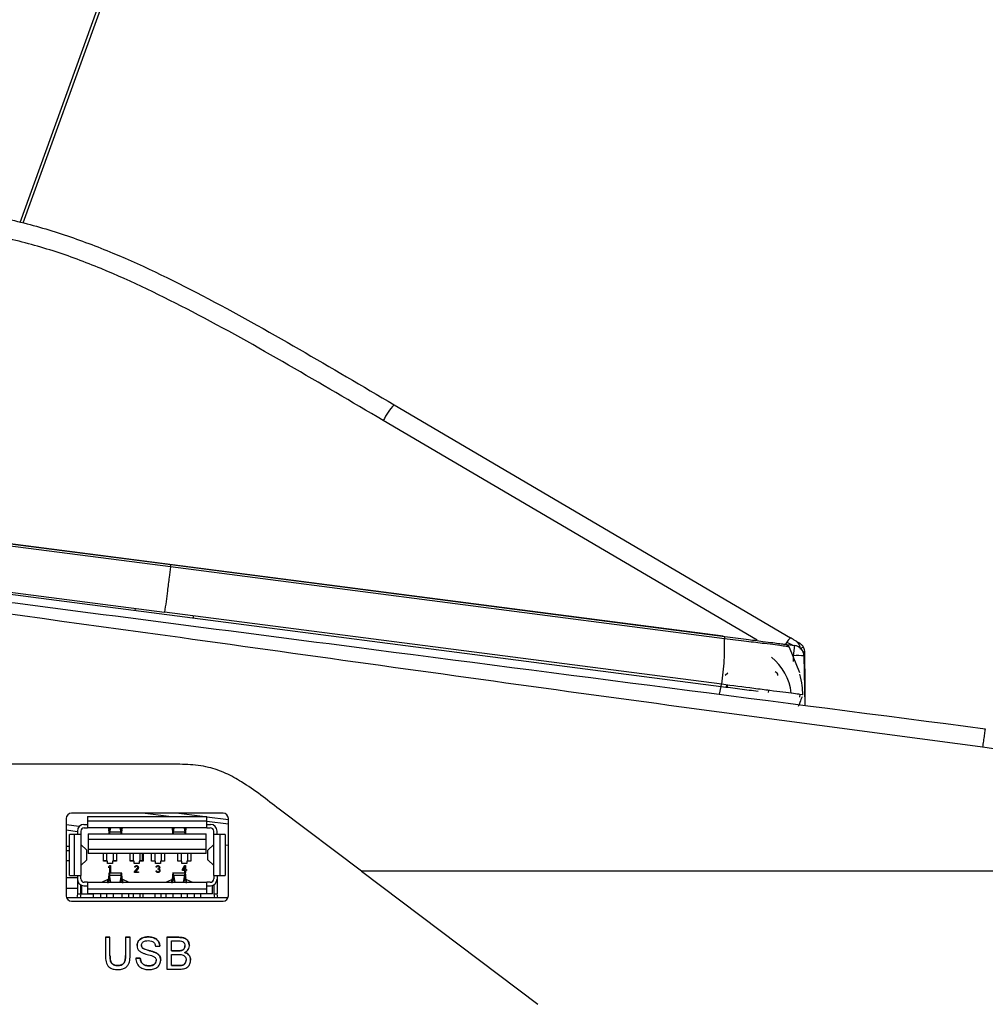
# Model space of a CAD drawing. Units: millimetres. Extents: x 0 to 414, y 0 to 297.
# Drawn here: x 148 to 158, y 213 to 222 of the extents above; entities that cross this region are included whole.
import ezdxf

# ---------------------------------------------------------------- set-up
doc = ezdxf.new("R2010")
doc.units = ezdxf.units.MM

msp = doc.modelspace()

# ---------------------------------------------------------------- linework, layer by layer
at = {"color": 8, "linetype": 'Continuous', "lineweight": 30}
for p, q in [((148.4348, 220.091), (156.1299, 241.3719)), ((155.3619, 216.1627), (151.848, 218.2293)), ((155.6428, 216.1455), (155.6293, 216.125)), ((155.6428, 216.1455), (155.7029, 216.1154)), ((155.7042, 215.9631), (155.7033, 216.0181)), ((155.0075, 215.6556), (155.0253, 215.7293)), ((150.0998, 214.5128), (150.0998, 214.5064)), ((148.9731, 214.3636), (148.8674, 214.377)), ((149.2686, 214.3938), (149.2784, 214.3938)), ((149.3814, 214.3938), (149.3913, 214.3938)), ((149.8686, 214.3938), (149.8784, 214.3938)), ((149.9814, 214.3938), (149.9913, 214.3938)), ((148.8674, 214.1874), (148.8984, 214.1874)), ((149.2596, 213.8879), (149.2596, 213.9129)), ((149.2784, 213.9209), (149.2686, 213.9209)), ((149.3913, 213.9209), (149.3814, 213.9209)), ((149.4003, 213.8879), (149.4003, 213.9129)), ((149.8596, 213.8879), (149.8596, 213.9129)), ((149.8784, 213.9209), (149.8686, 213.9209)), ((149.9913, 213.9209), (149.9814, 213.9209)), ((150.0003, 213.8879), (150.0003, 213.9129))]:
    msp.add_line(p, q, dxfattribs=at)
at = {"color": 7, "linetype": 'Continuous', "lineweight": 30}
for p, q in [((148.465, 220.0863), (156.1619, 241.3719)), ((151.9494, 218.3773), (155.676, 216.1856)), ((149.8484, 216.8528), (144.6405, 217.528)), ((144.6433, 217.5492), (149.8512, 216.8741)), ((144.6607, 217.55), (155.0424, 216.2041)), ((144.5566, 217.1067), (149.7933, 216.4278)), ((149.8484, 216.8528), (149.8512, 216.8741)), ((149.8512, 216.8741), (155.0591, 216.1989)), ((146.8215, 216.7929), (155.0253, 215.7293)), ((155.0564, 216.1777), (149.8484, 216.8528)), ((149.518, 216.4433), (149.5206, 216.4631)), ((155.0301, 215.7489), (149.7933, 216.4278)), ((150.0635, 216.3726), (150.066, 216.3924)), ((155.6444, 216.123), (155.7157, 216.1138)), ((155.6649, 216.0988), (155.7611, 215.8591)), ((155.7033, 216.0181), (155.7157, 216.1138)), ((155.7981, 216.0984), (155.7955, 216.0975)), ((155.8012, 216.0927), (155.7974, 216.0981)), ((155.8028, 216.0163), (155.811, 215.5514)), ((155.0619, 215.8364), (155.088, 215.8565)), ((155.8113, 215.8953), (155.8113, 215.5514)), ((155.0253, 215.7293), (155.0279, 215.7492)), ((155.0741, 215.7432), (155.0716, 215.7233)), ((155.0822, 215.7421), (155.08, 215.7222)), ((155.4697, 215.6717), (155.4727, 215.6915)), ((155.765, 215.6297), (155.7685, 215.6569)), ((149.8113, 214.997), (144.0832, 214.997)), ((151.6452, 213.9909), (150.8701, 214.5755)), ((148.8674, 214.4879), (148.8674, 213.7609)), ((150.3424, 214.5379), (148.9174, 214.5379)), ((149.0689, 214.5064), (150.1909, 214.5064)), ((149.0689, 214.5064), (149.0689, 214.4619)), ((150.1909, 214.4619), (149.0689, 214.4619)), ((149.0689, 214.4619), (149.0689, 214.3999)), ((149.833, 214.5064), (149.585, 214.5379)), ((150.1504, 214.5064), (149.9024, 214.5379)), ((150.1909, 214.4619), (150.1909, 214.5064)), ((150.3924, 214.4756), (150.1909, 214.5012)), ((150.1909, 214.3999), (150.1909, 214.4619)), ((150.3924, 214.4353), (150.1909, 214.4609)), ((150.3924, 213.7609), (150.3924, 214.4879)), ((148.9897, 214.4119), (148.8674, 214.4274)), ((148.9731, 214.3697), (148.9731, 214.3359)), ((149.0049, 214.3679), (149.0049, 214.3359)), ((149.0351, 214.4317), (149.0689, 214.4317)), ((149.0369, 214.3999), (149.0689, 214.3999)), ((150.1909, 214.3999), (149.0689, 214.3999)), ((149.2677, 214.3999), (149.2686, 214.3938)), ((149.2686, 214.3938), (149.2686, 214.3819)), ((149.2835, 214.3999), (149.2765, 214.3606)), ((149.2765, 214.3831), (149.2795, 214.3999)), ((149.2765, 214.3831), (149.2765, 214.3606)), ((149.3833, 214.3606), (149.3764, 214.3999)), ((149.3833, 214.3831), (149.3804, 214.3999)), ((149.3833, 214.3606), (149.3833, 214.3831)), ((149.3913, 214.3938), (149.3922, 214.3999)), ((149.3913, 214.3819), (149.3913, 214.3938)), ((149.8686, 214.3938), (149.8677, 214.3999)), ((149.8686, 214.3819), (149.8686, 214.3938)), ((149.8765, 214.3606), (149.8835, 214.3999)), ((149.8765, 214.3831), (149.8795, 214.3999)), ((149.8765, 214.3606), (149.8765, 214.3831)), ((149.9764, 214.3999), (149.9833, 214.3606)), ((149.9833, 214.3831), (149.9804, 214.3999)), ((149.9833, 214.3831), (149.9833, 214.3606)), ((149.9921, 214.3999), (149.9913, 214.3938)), ((149.9913, 214.3938), (149.9913, 214.3819)), ((150.1909, 214.4317), (150.2247, 214.4317)), ((150.1909, 214.3999), (150.2229, 214.3999)), ((150.2549, 214.3359), (150.2549, 214.3679)), ((150.2867, 214.3359), (150.2867, 214.3697)), ((148.8984, 213.9519), (148.8984, 214.3359)), ((148.9429, 214.3359), (148.8984, 214.3359)), ((148.9429, 214.3359), (148.9429, 213.9519)), ((149.0049, 214.3359), (148.9429, 214.3359)), ((149.0049, 214.3359), (149.0049, 213.9519)), ((149.0749, 214.3419), (150.1849, 214.3419)), ((149.0749, 214.3419), (149.0749, 214.2919)), ((149.0749, 214.2919), (150.1849, 214.2919)), ((149.0749, 214.2919), (149.0749, 214.1959)), ((149.3833, 214.3606), (149.2765, 214.3606)), ((149.9833, 214.3606), (149.8765, 214.3606)), ((150.1849, 214.2919), (150.1849, 214.3419)), ((150.1849, 214.1959), (150.1849, 214.2919)), ((150.2549, 213.9519), (150.2549, 214.3359)), ((150.3169, 214.3359), (150.2549, 214.3359)), ((150.3169, 213.9519), (150.3169, 214.3359)), ((150.3614, 214.3359), (150.3169, 214.3359)), ((150.3614, 214.3359), (150.3614, 213.9519)), ((149.0616, 214.1899), (149.0051, 214.2435)), ((149.0616, 214.0978), (149.0616, 214.1899)), ((149.0619, 214.0972), (149.0619, 214.1905)), ((150.1849, 214.1959), (149.0749, 214.1959)), ((149.0749, 214.1959), (149.0749, 214.1579)), ((150.1849, 214.1579), (150.1849, 214.1959)), ((150.1979, 214.1905), (150.1979, 214.0972)), ((150.1983, 214.1899), (150.2548, 214.2435)), ((150.1983, 214.0978), (150.1983, 214.1899)), ((150.3924, 214.2337), (150.3614, 214.2376)), ((148.8984, 214.0909), (148.8674, 214.0909)), ((149.0616, 214.0978), (149.005, 214.0442)), ((150.1849, 214.1579), (149.0749, 214.1579)), ((149.2189, 214.0849), (149.2189, 214.1579)), ((149.2499, 214.0909), (149.2189, 214.0909)), ((149.2499, 214.0849), (149.2499, 214.1579)), ((149.3099, 214.1579), (149.3099, 214.0849)), ((149.3409, 214.0909), (149.3099, 214.0909)), ((149.3409, 214.1579), (149.3409, 214.0849)), ((149.4689, 214.0849), (149.4689, 214.1579)), ((149.4999, 214.0909), (149.4689, 214.0909)), ((149.4999, 214.0849), (149.4999, 214.1579)), ((149.5599, 214.1579), (149.5599, 214.0849)), ((149.5832, 214.0909), (149.5599, 214.0909)), ((149.582, 214.1579), (149.5833, 214.0849)), ((149.5909, 214.1579), (149.5909, 214.0849)), ((149.6689, 214.0849), (149.6689, 214.1579)), ((149.6999, 214.1579), (149.6999, 214.0849)), ((149.7599, 214.1579), (149.7599, 214.0849)), ((149.7909, 214.1579), (149.7909, 214.0849)), ((149.9189, 214.0849), (149.9189, 214.1579)), ((149.9499, 214.1579), (149.9499, 214.0849)), ((150.0099, 214.1579), (150.0099, 214.0849)), ((150.0409, 214.1579), (150.0409, 214.0849)), ((150.1983, 214.0978), (150.2548, 214.0442)), ((149.2564, 214.0849), (149.2189, 214.0849)), ((149.2564, 214.0649), (149.2564, 214.0849)), ((149.3034, 214.0649), (149.2564, 214.0649)), ((149.2692, 214.0355), (149.2776, 214.0455)), ((149.2692, 214.0241), (149.2692, 214.0355)), ((149.2776, 214.0341), (149.2692, 214.0241)), ((149.2776, 214.0455), (149.286, 214.0455)), ((149.2776, 213.9785), (149.2776, 214.0341)), ((149.286, 214.0455), (149.286, 213.9785)), ((149.3034, 214.0849), (149.3034, 214.0649)), ((149.3409, 214.0849), (149.3034, 214.0849)), ((149.5064, 214.0849), (149.4689, 214.0849)), ((149.5064, 214.0649), (149.5064, 214.0849)), ((149.5534, 214.0649), (149.5064, 214.0649)), ((149.5113, 213.9856), (149.5386, 214.0212)), ((149.5123, 214.0298), (149.5132, 214.0355)), ((149.5171, 214.0298), (149.5123, 214.0298)), ((149.5132, 214.0355), (149.5171, 214.0412)), ((149.5171, 214.0412), (149.5211, 214.044)), ((149.5191, 214.0341), (149.5171, 214.0298)), ((149.522, 214.0369), (149.5191, 214.0341)), ((149.5435, 214.0169), (149.5191, 213.9856)), ((149.5211, 214.044), (149.5279, 214.0455)), ((149.5269, 214.0383), (149.522, 214.0369)), ((149.5308, 214.0383), (149.5269, 214.0383)), ((149.5279, 214.0455), (149.5318, 214.0455)), ((149.5357, 214.0369), (149.5308, 214.0383)), ((149.5318, 214.0455), (149.5377, 214.044)), ((149.5386, 214.0341), (149.5357, 214.0369)), ((149.5377, 214.044), (149.5416, 214.0412)), ((149.5406, 214.0298), (149.5386, 214.0341)), ((149.5386, 214.0212), (149.5406, 214.0269)), ((149.5406, 214.0269), (149.5406, 214.0298)), ((149.5416, 214.0412), (149.5455, 214.0355)), ((149.5455, 214.0212), (149.5435, 214.0169)), ((149.5455, 214.0355), (149.5465, 214.0298)), ((149.5465, 214.0269), (149.5455, 214.0212)), ((149.5465, 214.0298), (149.5465, 214.0269)), ((149.5534, 214.0849), (149.5534, 214.0649)), ((149.5909, 214.0849), (149.5534, 214.0849)), ((149.7064, 214.0849), (149.6689, 214.0849)), ((149.7064, 214.0649), (149.7064, 214.0849)), ((149.7534, 214.0649), (149.7064, 214.0649)), ((149.7144, 214.0298), (149.7154, 214.0355)), ((149.7193, 214.0298), (149.7144, 214.0298)), ((149.7154, 214.0355), (149.7193, 214.0412)), ((149.7193, 214.0412), (149.7232, 214.044)), ((149.7213, 214.0341), (149.7193, 214.0298)), ((149.7242, 214.0369), (149.7213, 214.0341)), ((149.7232, 214.044), (149.7301, 214.0455)), ((149.7291, 214.0383), (149.7242, 214.0369)), ((149.733, 214.0383), (149.7291, 214.0383)), ((149.7291, 214.0155), (149.733, 214.0155)), ((149.7291, 214.0098), (149.7291, 214.0155)), ((149.733, 214.0098), (149.7291, 214.0098)), ((149.7301, 214.0455), (149.732, 214.0455)), ((149.732, 214.0455), (149.7389, 214.044)), ((149.7379, 214.0369), (149.733, 214.0383)), ((149.733, 214.0155), (149.7389, 214.0184)), ((149.7389, 214.0084), (149.733, 214.0098)), ((149.7408, 214.0341), (149.7379, 214.0369)), ((149.7389, 214.044), (149.7428, 214.0412)), ((149.7389, 214.0184), (149.7408, 214.0212)), ((149.7418, 214.0055), (149.7389, 214.0084)), ((149.7428, 214.0298), (149.7408, 214.0341)), ((149.7408, 214.0212), (149.7428, 214.0269)), ((149.7447, 214.0169), (149.7408, 214.0127)), ((149.7408, 214.0127), (149.7457, 214.0098)), ((149.7437, 213.9998), (149.7418, 214.0055)), ((149.7428, 214.0412), (149.7467, 214.0355)), ((149.7428, 214.0269), (149.7428, 214.0298)), ((149.7437, 213.9941), (149.7437, 213.9998)), ((149.7467, 214.0212), (149.7447, 214.0169)), ((149.7457, 214.0098), (149.7476, 214.0055)), ((149.7467, 214.0355), (149.7476, 214.0298)), ((149.7476, 214.0269), (149.7467, 214.0212)), ((149.7476, 214.0298), (149.7476, 214.0269)), ((149.7476, 214.0055), (149.7486, 213.9998)), ((149.7486, 213.9998), (149.7486, 213.9941)), ((149.7534, 214.0849), (149.7534, 214.0649)), ((149.7909, 214.0849), (149.7534, 214.0849)), ((149.9564, 214.0849), (149.9189, 214.0849)), ((149.9564, 214.0649), (149.9564, 214.0849)), ((150.0034, 214.0649), (149.9564, 214.0649)), ((149.9608, 214.007), (149.9843, 214.0455)), ((149.9608, 213.9984), (149.9608, 214.007)), ((149.9843, 213.9984), (149.9608, 213.9984)), ((149.9843, 214.0341), (149.9677, 214.007)), ((149.9677, 214.007), (149.9843, 214.007)), ((149.9843, 214.0455), (149.9902, 214.0455)), ((149.9843, 214.007), (149.9843, 214.0341)), ((149.9843, 213.9785), (149.9843, 213.9984)), ((149.9902, 214.0455), (149.9902, 214.007)), ((149.9902, 214.007), (149.9999, 214.007)), ((149.9902, 213.9984), (149.9902, 213.9785)), ((149.9999, 213.9984), (149.9902, 213.9984)), ((149.9999, 214.007), (149.9999, 213.9984)), ((150.0034, 214.0849), (150.0034, 214.0649)), ((150.0409, 214.0849), (150.0034, 214.0849)), ((148.9731, 213.9309), (148.8674, 213.9309)), ((148.8984, 213.9519), (148.9429, 213.9519)), ((148.9429, 213.9519), (149.0049, 213.9519)), ((148.9731, 213.9519), (148.9731, 213.9181)), ((148.9731, 213.9181), (148.9731, 213.7789)), ((149.0049, 213.9199), (149.0049, 213.9519)), ((149.2596, 213.9129), (149.2052, 213.8879)), ((149.3916, 213.9729), (149.2683, 213.9729)), ((149.2686, 213.9209), (149.2686, 213.9328)), ((149.2883, 213.8879), (149.2765, 213.9541)), ((149.2765, 213.9541), (149.3833, 213.9541)), ((149.2765, 213.9316), (149.2765, 213.9541)), ((149.2843, 213.8879), (149.2765, 213.9316)), ((149.286, 213.9785), (149.2776, 213.9785)), ((149.3833, 213.9541), (149.3716, 213.8879)), ((149.3833, 213.9316), (149.3756, 213.8879)), ((149.3833, 213.9541), (149.3833, 213.9316)), ((149.3913, 213.9328), (149.3913, 213.9209)), ((149.4547, 213.8879), (149.4003, 213.9129)), ((149.5113, 213.9785), (149.5113, 213.9856)), ((149.5465, 213.9785), (149.5113, 213.9785)), ((149.5191, 213.9856), (149.5465, 213.9856)), ((149.5465, 213.9856), (149.5465, 213.9785)), ((149.7134, 213.9941), (149.7183, 213.9941)), ((149.7144, 213.9899), (149.7134, 213.9941)), ((149.7164, 213.9856), (149.7144, 213.9899)), ((149.7193, 213.9827), (149.7164, 213.9856)), ((149.7183, 213.9941), (149.7193, 213.9913)), ((149.7193, 213.9913), (149.7213, 213.9884)), ((149.7232, 213.9799), (149.7193, 213.9827)), ((149.7213, 213.9884), (149.7232, 213.987)), ((149.7232, 213.987), (149.7281, 213.9856)), ((149.7271, 213.9785), (149.7232, 213.9799)), ((149.7349, 213.9785), (149.7271, 213.9785)), ((149.7281, 213.9856), (149.734, 213.9856)), ((149.734, 213.9856), (149.7389, 213.987)), ((149.7389, 213.9799), (149.7349, 213.9785)), ((149.7389, 213.987), (149.7408, 213.9884)), ((149.7428, 213.9827), (149.7389, 213.9799)), ((149.7408, 213.9884), (149.7428, 213.9913)), ((149.7428, 213.9913), (149.7437, 213.9941)), ((149.7457, 213.9856), (149.7428, 213.9827)), ((149.7476, 213.9899), (149.7457, 213.9856)), ((149.7486, 213.9941), (149.7476, 213.9899)), ((149.8052, 213.8879), (149.8596, 213.9129)), ((149.9916, 213.9729), (149.8683, 213.9729)), ((149.8686, 213.9328), (149.8686, 213.9209)), ((149.8765, 213.9541), (149.8765, 213.9316)), ((149.8765, 213.9541), (149.8883, 213.8879)), ((149.8765, 213.9541), (149.9833, 213.9541)), ((149.8765, 213.9316), (149.8843, 213.8879)), ((149.9716, 213.8879), (149.9833, 213.9541)), ((149.9756, 213.8879), (149.9833, 213.9316)), ((149.9833, 213.9316), (149.9833, 213.9541)), ((149.9902, 213.9785), (149.9843, 213.9785)), ((149.9913, 213.9209), (149.9913, 213.9328)), ((150.0003, 213.9129), (150.0547, 213.8879)), ((150.2549, 213.9519), (150.3169, 213.9519)), ((150.2549, 213.9519), (150.2549, 213.9199)), ((150.2867, 213.9519), (150.2867, 213.9181)), ((150.2867, 213.9181), (150.2867, 213.7789)), ((150.3169, 213.9519), (150.3614, 213.9519)), ((191.0113, 213.9909), (151.6452, 213.9909)), ((151.6452, 213.9909), (153.3023, 212.7409)), ((148.9731, 213.8309), (148.8674, 213.8309)), ((149.0049, 213.7789), (149.0049, 213.8639)), ((149.0149, 213.8309), (149.0049, 213.8309)), ((149.0149, 213.7789), (149.0149, 213.8594)), ((149.0351, 213.8561), (149.0689, 213.8561)), ((149.0689, 213.8879), (149.0369, 213.8879)), ((149.0689, 213.8879), (150.1909, 213.8879)), ((149.0689, 213.8879), (149.0689, 213.8259)), ((149.0689, 213.8259), (150.1909, 213.8259)), ((149.0689, 213.8259), (149.0689, 213.7814)), ((150.1909, 213.8259), (150.1909, 213.8879)), ((150.2229, 213.8879), (150.1909, 213.8879)), ((150.1909, 213.8561), (150.2247, 213.8561)), ((150.1909, 213.7814), (150.1909, 213.8259)), ((150.2449, 213.7789), (150.2449, 213.8594)), ((150.2549, 213.8639), (150.2549, 213.7789)), ((150.3883, 213.7409), (148.8716, 213.7409)), ((148.9731, 213.7789), (148.9666, 213.7409)), ((148.9731, 213.7789), (149.0049, 213.7789)), ((149.0049, 213.7789), (148.9982, 213.7409)), ((149.0149, 213.7789), (149.1249, 213.7789)), ((149.0689, 213.7814), (150.1909, 213.7814)), ((149.1249, 213.7409), (149.1249, 213.7789)), ((150.0699, 213.7789), (149.1899, 213.7789)), ((149.1899, 213.7789), (149.1899, 213.7409)), ((149.2499, 213.7409), (149.2499, 213.7789)), ((149.3099, 213.7789), (149.3099, 213.7409)), ((149.3899, 213.7789), (149.3899, 213.7409)), ((149.4549, 213.7789), (149.4549, 213.7409)), ((149.4999, 213.7409), (149.4999, 213.7789)), ((149.5599, 213.7789), (149.5599, 213.7409)), ((149.5887, 213.7789), (149.5893, 213.7409)), ((149.6999, 213.7789), (149.6999, 213.7409)), ((149.7599, 213.7409), (149.7599, 213.7789)), ((149.8049, 213.7789), (149.8049, 213.7409)), ((149.8699, 213.7789), (149.8699, 213.7409)), ((149.9499, 213.7789), (149.9499, 213.7409)), ((150.0099, 213.7409), (150.0099, 213.7789)), ((150.0699, 213.7789), (150.0699, 213.7409)), ((150.2449, 213.7789), (150.1349, 213.7789)), ((150.1349, 213.7409), (150.1349, 213.7789)), ((150.2549, 213.7789), (150.2867, 213.7789)), ((150.2549, 213.7789), (150.2616, 213.7409)), ((150.2936, 213.7409), (150.2867, 213.7789)), ((148.9174, 213.7109), (150.3424, 213.7109)), ((149.2376, 213.3708), (149.2799, 213.3708)), ((149.2376, 213.3707), (149.2376, 213.3708)), ((149.2376, 213.3707), (149.2376, 213.1981)), ((149.2799, 213.3707), (149.2376, 213.3707)), ((149.2799, 213.3707), (149.2799, 213.3708)), ((149.2799, 213.2001), (149.2799, 213.3707)), ((149.4261, 213.3708), (149.4684, 213.3708)), ((149.4261, 213.3707), (149.4261, 213.3708)), ((149.4684, 213.3707), (149.4261, 213.3707)), ((149.4261, 213.3707), (149.4261, 213.2001)), ((149.4684, 213.3707), (149.4684, 213.3708)), ((149.4684, 213.1981), (149.4684, 213.3707)), ((149.6379, 213.3745), (149.6379, 213.3746)), ((149.8145, 213.3708), (149.9269, 213.3708)), ((149.8145, 213.3707), (149.8145, 213.3708)), ((149.8145, 213.3707), (149.8145, 213.0707)), ((149.9269, 213.3707), (149.8145, 213.3707)), ((149.9269, 213.3707), (149.9269, 213.3708)), ((149.5338, 213.2924), (149.5338, 213.2925)), ((149.5868, 213.2686), (149.5868, 213.2687)), ((149.7069, 213.2861), (149.7492, 213.2861)), ((149.7492, 213.2861), (149.7492, 213.2862)), ((149.8569, 213.3361), (149.914, 213.3361)), ((149.8569, 213.2438), (149.8569, 213.3361)), ((150.0261, 213.2929), (150.0261, 213.293)), ((149.5222, 213.1746), (149.5645, 213.1746)), ((149.5222, 213.1745), (149.5222, 213.1746)), ((149.5645, 213.1745), (149.5222, 213.1745)), ((149.5645, 213.1745), (149.5645, 213.1746)), ((149.7048, 213.2284), (149.7048, 213.2285)), ((149.8569, 213.2439), (149.9187, 213.2439)), ((149.9187, 213.2438), (149.8569, 213.2438)), ((149.8569, 213.2092), (149.923, 213.2092)), ((149.8569, 213.1053), (149.8569, 213.2092)), ((149.9187, 213.2438), (149.9187, 213.2439)), ((149.9547, 213.2473), (149.9547, 213.2474)), ((149.3504, 213.1053), (149.3504, 213.1054)), ((149.646, 213.1015), (149.646, 213.1016)), ((149.7569, 213.1559), (149.7569, 213.156)), ((149.8569, 213.1054), (149.9278, 213.1054)), ((149.9278, 213.1053), (149.8569, 213.1053)), ((149.9278, 213.1053), (149.9278, 213.1054)), ((149.9535, 213.1068), (149.9535, 213.1069)), ((150.0376, 213.1566), (150.0376, 213.1567)), ((149.8145, 213.0707), (149.9272, 213.0707))]:
    msp.add_line(p, q, dxfattribs=at)
for centre, radius, start, end in [((152.4741, 217.9092), 0.7032, 138.25996, 152.91924), ((155.7028, 216.0146), 0.1, 1.00328, 82.61328), ((155.7113, 216.0488), 0.1, 14.12103, 34.28203), ((155.1936, 215.6147), 0.492, 5.97077, 52.07392), ((155.7407, 215.2969), 0.7222, 85.06345, 92.96807), ((155.5277, 215.836), 0.0296, 352.86038, 81.87565), ((148.9174, 214.4879), 0.05, 90, 180), ((150.3424, 214.4879), 0.05, 0, 90), ((149.0351, 214.3697), 0.062, 90, 180), ((149.0369, 214.3679), 0.032, 90, 180), ((150.2229, 214.3679), 0.032, 0, 90), ((150.2247, 214.3697), 0.062, 0, 90), ((149.0351, 213.9181), 0.062, 180, 270), ((149.0369, 213.9199), 0.032, 180, 270), ((150.2229, 213.9199), 0.032, 270, 0), ((150.2247, 213.9181), 0.062, 270, 0), ((148.9174, 213.7609), 0.05, 180, 270), ((150.3424, 213.7609), 0.05, 270, 0)]:
    msp.add_arc(centre, radius, start, end, dxfattribs=at)
msp.add_ellipse((148.7025, 214.3979), major_axis=(0.3919, -0.0498), ratio=0.43038, start_param=5.200862, end_param=5.289873, dxfattribs=at)
for points, knots in [([(148.3227, 220.1216), (148.3227, 220.1216), (148.4811, 220.0864), (148.7945, 220.0001), (149.4099, 219.7729), (150.1664, 219.4045), (151.057, 218.9032), (151.6526, 218.5522), (151.9494, 218.3773)], [0, 0, 0, 0, 0.000001, 0.120345, 0.240746, 0.486408, 0.744025, 1, 1, 1, 1]), ([(151.848, 218.2293), (151.5517, 218.4039), (150.959, 218.7531), (150.0839, 219.2463), (149.3445, 219.6054), (148.7471, 219.832), (148.4353, 219.9111), (148.2794, 219.9507)], [0, 0, 0, 0, 0.259561, 0.51916, 0.757774, 0.878919, 1, 1, 1, 1]), ([(144.0233, 217.0796), (145.2818, 216.9164), (147.7987, 216.5901), (152.2935, 216.0074), (155.5296, 215.5879), (157.5071, 215.3315)], [0, 0, 0, 0, 0.279996, 0.560002, 1, 1, 1, 1]), ([(157.4814, 215.1576), (156.2236, 215.3245), (153.7078, 215.6583), (149.2206, 216.2926), (145.9867, 216.7271), (144.0105, 216.9926)], [0, 0, 0, 0, 0.279996, 0.560002, 1, 1, 1, 1]), ([(149.8484, 216.8528), (149.8442, 216.8204), (149.8349, 216.7483), (149.8168, 216.6091), (149.8021, 216.4952), (149.7933, 216.4278)], [0, 0, 0, 0, 0.250034, 0.556059, 1, 1, 1, 1]), ([(155.0301, 215.7489), (155.0395, 215.8258), (155.0581, 215.9785), (155.0569, 216.1116), (155.0564, 216.1777)], [0, 0, 0, 0, 0.503614, 1, 1, 1, 1]), ([(155.6649, 216.0988), (155.6649, 216.0988), (155.665, 216.0988), (155.6642, 216.0998), (155.6183, 216.1077), (155.5384, 216.1186), (155.4194, 216.133), (155.2529, 216.1527), (155.1255, 216.1687), (155.0564, 216.1777), (155.0563, 216.1777)], [0, 0, 0, 0, 0.000006, 0.212193, 0.363937, 0.4906, 0.616771, 0.791387, 0.999994, 1, 1, 1, 1]), ([(155.0591, 216.1989), (155.1265, 216.1902), (155.2477, 216.1744), (155.4044, 216.1541), (155.5135, 216.14), (155.5858, 216.1306), (155.6271, 216.1253), (155.6271, 216.1253), (155.627, 216.1253)], [0, 0, 0, 0, 0.216339, 0.389307, 0.510525, 0.63172, 0.780781, 1, 1, 1, 1]), ([(155.7288, 216.1545), (155.7208, 216.1592), (155.7037, 216.1693), (155.6856, 216.1799), (155.676, 216.1856)], [0, 0, 0, 0, 0.469594, 1, 1, 1, 1]), ([(155.7288, 216.1545), (155.7395, 216.145), (155.7584, 216.1282), (155.7641, 216.0945), (155.7665, 216.0799)], [0, 0, 0, 0, 0.564984, 1, 1, 1, 1]), ([(155.762, 216.135), (155.7616, 216.1352), (155.7609, 216.1356), (155.7543, 216.1395), (155.7434, 216.1459), (155.7338, 216.1515), (155.7288, 216.1545)], [0, 0, 0, 0, 0.2600411, 0.498378, 0.7375818, 1, 1, 1, 1]), ([(155.8113, 216.0095), (155.8113, 216.0209), (155.8113, 216.0444), (155.8113, 216.0473), (155.8113, 216.0488)], [0, 0, 0, 0, 0.48434, 1, 1, 1, 1]), ([(155.8113, 215.8953), (155.8113, 215.9179), (155.8113, 215.9623), (155.8113, 215.9939), (155.8113, 216.0095)], [0, 0, 0, 0, 0.507098, 1, 1, 1, 1]), ([(155.7921, 215.6505), (155.7909, 215.6795), (155.7881, 215.7458), (155.7731, 215.8096), (155.7647, 215.8455)], [0, 0, 0, 0, 0.436356, 1, 1, 1, 1]), ([(155.0253, 215.7293), (155.0838, 215.7218), (155.2005, 215.7066), (155.3152, 215.6918), (155.3724, 215.6843)], [0, 0, 0, 0, 0.501663, 1, 1, 1, 1]), ([(155.7901, 215.6504), (155.7891, 215.6505), (155.7876, 215.6507), (155.7105, 215.6607), (155.6107, 215.6736), (155.481, 215.6904), (155.286, 215.7157), (155.1316, 215.7357), (155.0301, 215.7489)], [0, 0, 0, 0, 0.229837, 0.359866, 0.486039, 0.609054, 0.743008, 1, 1, 1, 1]), ([(155.7852, 215.6309), (155.7782, 215.6136), (155.7659, 215.5838), (155.7536, 215.5541), (155.7485, 215.5416)], [0, 0, 0, 0, 0.576954, 1, 1, 1, 1]), ([(157.5071, 215.3315), (157.5063, 215.3286), (157.5047, 215.3225), (157.4977, 215.2766), (157.4896, 215.2186), (157.4841, 215.1775), (157.4814, 215.1576)], [0, 0, 0, 0, 0.271737, 0.56205, 0.788262, 1, 1, 1, 1]), ([(164.3338, 214.7152), (163.7549, 214.7142), (162.5971, 214.712), (160.8727, 214.7672), (159.1676, 214.936), (158.0437, 215.0837), (157.4814, 215.1576)], [0, 0, 0, 0, 0.252609, 0.505288, 0.752468, 1, 1, 1, 1]), ([(150.8701, 214.5755), (150.7549, 214.6651), (150.5954, 214.789), (150.3692, 214.917), (150.1992, 214.9769), (150.0098, 214.9984), (149.8779, 214.9975), (149.8113, 214.997)], [0, 0, 0, 0, 0.372989, 0.516326, 0.663214, 0.82994, 1, 1, 1, 1]), ([(149.2615, 214.3999), (149.2624, 214.3986), (149.2645, 214.3958), (149.2673, 214.389), (149.2682, 214.3837), (149.2686, 214.3819)], [0, 0, 0, 0, 0.354589, 0.774064, 1, 1, 1, 1]), ([(149.2686, 214.3938), (149.269, 214.3905), (149.2699, 214.384), (149.2713, 214.3772), (149.2727, 214.3735), (149.2741, 214.3736), (149.2753, 214.3769), (149.2762, 214.3812), (149.2765, 214.3831)], [0, 0, 0, 0, 0.172403, 0.344806, 0.517197, 0.689587, 0.861977, 1, 1, 1, 1]), ([(149.2726, 214.343), (149.2723, 214.3451), (149.2719, 214.3492), (149.2708, 214.3633), (149.2693, 214.3758), (149.2686, 214.3819)], [0, 0, 0, 0, 0.338126, 0.676295, 1, 1, 1, 1]), ([(149.3833, 214.3831), (149.3838, 214.3808), (149.3847, 214.3761), (149.3861, 214.3732), (149.3874, 214.3739), (149.3888, 214.3783), (149.3901, 214.3853), (149.3909, 214.3912), (149.3913, 214.3938)], [0, 0, 0, 0, 0.172403, 0.344806, 0.517197, 0.689587, 0.861977, 1, 1, 1, 1]), ([(149.3913, 214.3819), (149.3906, 214.3761), (149.3891, 214.364), (149.3881, 214.3499), (149.3876, 214.3455), (149.3873, 214.3433)], [0, 0, 0, 0, 0.311778, 0.655578, 1, 1, 1, 1]), ([(149.3913, 214.3819), (149.3919, 214.385), (149.3932, 214.3912), (149.3963, 214.3974), (149.3979, 214.3991), (149.3986, 214.3999)], [0, 0, 0, 0, 0.372009, 0.742395, 1, 1, 1, 1]), ([(149.8615, 214.3999), (149.8624, 214.3986), (149.8645, 214.3958), (149.8673, 214.389), (149.8682, 214.3837), (149.8686, 214.3819)], [0, 0, 0, 0, 0.354589, 0.774064, 1, 1, 1, 1]), ([(149.8765, 214.3831), (149.8761, 214.3808), (149.8752, 214.3761), (149.8738, 214.3732), (149.8724, 214.3739), (149.871, 214.3783), (149.8698, 214.3853), (149.8689, 214.3912), (149.8686, 214.3938)], [0, 0, 0, 0, 0.172403, 0.344806, 0.517197, 0.689587, 0.861977, 1, 1, 1, 1]), ([(149.8726, 214.343), (149.8723, 214.3451), (149.8719, 214.3492), (149.8708, 214.3633), (149.8693, 214.3758), (149.8686, 214.3819)], [0, 0, 0, 0, 0.338126, 0.676295, 1, 1, 1, 1]), ([(149.9913, 214.3938), (149.9908, 214.3905), (149.9899, 214.384), (149.9885, 214.3772), (149.9872, 214.3735), (149.9858, 214.3736), (149.9845, 214.3769), (149.9837, 214.3812), (149.9833, 214.3831)], [0, 0, 0, 0, 0.172403, 0.344806, 0.517197, 0.689587, 0.861977, 1, 1, 1, 1]), ([(149.9913, 214.3819), (149.9906, 214.3761), (149.9891, 214.364), (149.9881, 214.3499), (149.9876, 214.3455), (149.9873, 214.3433)], [0, 0, 0, 0, 0.311779, 0.655578, 1, 1, 1, 1]), ([(149.9913, 214.3819), (149.9919, 214.385), (149.9932, 214.3912), (149.9963, 214.3974), (149.9979, 214.3991), (149.9986, 214.3999)], [0, 0, 0, 0, 0.372009, 0.742395, 1, 1, 1, 1]), ([(149.2765, 214.3606), (149.2758, 214.3565), (149.2744, 214.3479), (149.2735, 214.3419), (149.2731, 214.3425), (149.273, 214.3427)], [0, 0, 0, 0, 0.387237, 0.814246, 1, 1, 1, 1]), ([(149.3868, 214.3427), (149.3867, 214.3425), (149.3864, 214.3417), (149.3856, 214.3475), (149.3841, 214.3563), (149.3833, 214.3606)], [0, 0, 0, 0, 0.160737, 0.589539, 1, 1, 1, 1]), ([(149.8765, 214.3606), (149.8758, 214.3565), (149.8744, 214.3479), (149.8735, 214.3419), (149.8731, 214.3425), (149.873, 214.3427)], [0, 0, 0, 0, 0.387237, 0.814245, 1, 1, 1, 1]), ([(149.9868, 214.3427), (149.9867, 214.3425), (149.9864, 214.3417), (149.9856, 214.3475), (149.9841, 214.3563), (149.9833, 214.3606)], [0, 0, 0, 0, 0.160738, 0.589539, 1, 1, 1, 1]), ([(149.2686, 213.9328), (149.2681, 213.9306), (149.267, 213.9251), (149.2641, 213.9184), (149.2611, 213.914), (149.26, 213.9132), (149.2596, 213.9129)], [0, 0, 0, 0, 0.2063593, 0.5015348, 0.7944023, 1, 1, 1, 1]), ([(149.2686, 213.9328), (149.2691, 213.9373), (149.2703, 213.9467), (149.2713, 213.9577), (149.272, 213.9667), (149.2726, 213.9724), (149.2731, 213.9734), (149.2739, 213.9703), (149.2748, 213.9643), (149.276, 213.9574), (149.2765, 213.9541)], [0, 0, 0, 0, 0.117228, 0.249503, 0.353537, 0.498902, 0.64492, 0.748841, 0.882046, 1, 1, 1, 1]), ([(149.3833, 213.9541), (149.3839, 213.9574), (149.385, 213.9643), (149.386, 213.9703), (149.3867, 213.9734), (149.3873, 213.9724), (149.3879, 213.9667), (149.3886, 213.9577), (149.3896, 213.9467), (149.3907, 213.9373), (149.3913, 213.9328)], [0, 0, 0, 0, 0.11794, 0.251159, 0.355054, 0.501098, 0.646436, 0.750497, 0.882758, 1, 1, 1, 1]), ([(149.4003, 213.9129), (149.3998, 213.9132), (149.3987, 213.914), (149.3958, 213.9184), (149.3928, 213.9251), (149.3917, 213.9306), (149.3913, 213.9328)], [0, 0, 0, 0, 0.205597, 0.498465, 0.793641, 1, 1, 1, 1]), ([(149.8686, 213.9328), (149.8681, 213.9306), (149.867, 213.9251), (149.8641, 213.9184), (149.8611, 213.914), (149.86, 213.9132), (149.8596, 213.9129)], [0, 0, 0, 0, 0.206359, 0.501535, 0.794402, 1, 1, 1, 1]), ([(149.8686, 213.9328), (149.8691, 213.9373), (149.8703, 213.9467), (149.8713, 213.9577), (149.872, 213.9667), (149.8726, 213.9724), (149.8731, 213.9734), (149.8739, 213.9703), (149.8748, 213.9643), (149.876, 213.9574), (149.8765, 213.9541)], [0, 0, 0, 0, 0.117228, 0.249503, 0.353537, 0.498902, 0.64492, 0.748841, 0.882046, 1, 1, 1, 1]), ([(149.9833, 213.9541), (149.9839, 213.9574), (149.985, 213.9643), (149.986, 213.9703), (149.9867, 213.9734), (149.9873, 213.9724), (149.9879, 213.9667), (149.9886, 213.9577), (149.9896, 213.9467), (149.9907, 213.9373), (149.9913, 213.9328)], [0, 0, 0, 0, 0.11794, 0.2511589, 0.355054, 0.501098, 0.6464365, 0.7504974, 0.8827581, 1, 1, 1, 1]), ([(150.0003, 213.9129), (149.9998, 213.9132), (149.9987, 213.914), (149.9958, 213.9184), (149.9928, 213.9251), (149.9917, 213.9306), (149.9913, 213.9328)], [0, 0, 0, 0, 0.205597, 0.498465, 0.793641, 1, 1, 1, 1]), ([(149.5338, 213.2925), (149.536, 213.3063), (149.5405, 213.3341), (149.58, 213.3692), (149.6159, 213.3726), (149.6379, 213.3746)], [0, 0, 0, 0, 0.279755, 0.559362, 1, 1, 1, 1]), ([(149.6379, 213.3745), (149.6241, 213.3735), (149.5964, 213.3716), (149.5606, 213.3544), (149.5379, 213.3251), (149.5352, 213.3033), (149.5338, 213.2924)], [0, 0, 0, 0, 0.280862, 0.56046, 0.780235, 1, 1, 1, 1]), ([(149.6379, 213.3746), (149.6528, 213.3737), (149.6824, 213.3718), (149.7209, 213.353), (149.7443, 213.3211), (149.7475, 213.2978), (149.7492, 213.2862)], [0, 0, 0, 0, 0.28081, 0.560169, 0.779876, 1, 1, 1, 1]), ([(149.7492, 213.2861), (149.7471, 213.2995), (149.7436, 213.322), (149.724, 213.3479), (149.6969, 213.3655), (149.6668, 213.3736), (149.6454, 213.3743), (149.6379, 213.3745)], [0, 0, 0, 0, 0.252341, 0.423971, 0.595719, 0.857565, 1, 1, 1, 1]), ([(149.9269, 213.3708), (149.9402, 213.3703), (149.9667, 213.3695), (150.0014, 213.353), (150.0219, 213.3242), (150.0247, 213.3034), (150.0261, 213.293)], [0, 0, 0, 0, 0.281158, 0.560054, 0.780077, 1, 1, 1, 1]), ([(150.0261, 213.2929), (150.0239, 213.3061), (150.0197, 213.3326), (149.983, 213.3678), (149.9482, 213.3696), (149.9269, 213.3707)], [0, 0, 0, 0, 0.279991, 0.559643, 1, 1, 1, 1]), ([(149.5338, 213.2924), (149.5349, 213.2827), (149.537, 213.2646), (149.5541, 213.2415), (149.5697, 213.2324), (149.5781, 213.2275)], [0, 0, 0, 0, 0.349025, 0.649702, 1, 1, 1, 1]), ([(149.5761, 213.2951), (149.5765, 213.2998), (149.5774, 213.3093), (149.5855, 213.3221), (149.5974, 213.3322), (149.6162, 213.3389), (149.6306, 213.3395), (149.6396, 213.3399)], [0, 0, 0, 0, 0.160765, 0.322904, 0.50666, 0.689673, 1, 1, 1, 1]), ([(149.5761, 213.2952), (149.5766, 213.2896), (149.5775, 213.2796), (149.584, 213.2721), (149.5868, 213.2687)], [0, 0, 0, 0, 0.559617, 1, 1, 1, 1]), ([(149.5868, 213.2686), (149.5833, 213.273), (149.577, 213.2808), (149.5764, 213.2908), (149.5761, 213.2951)], [0, 0, 0, 0, 0.559022, 1, 1, 1, 1]), ([(149.5868, 213.2687), (149.6085, 213.2605), (149.6474, 213.2457), (149.6872, 213.2338), (149.7048, 213.2285)], [0, 0, 0, 0, 0.558382, 1, 1, 1, 1]), ([(149.7048, 213.2284), (149.6949, 213.232), (149.6752, 213.2392), (149.6402, 213.2481), (149.6089, 213.2543), (149.5914, 213.2657), (149.5868, 213.2686)], [0, 0, 0, 0, 0.251731, 0.503008, 0.869562, 1, 1, 1, 1]), ([(149.6396, 213.3399), (149.65, 213.3394), (149.6662, 213.3385), (149.6864, 213.3288), (149.6982, 213.3159), (149.7046, 213.3009), (149.7061, 213.2908), (149.7069, 213.2861)], [0, 0, 0, 0, 0.320229, 0.50064, 0.682233, 0.852073, 1, 1, 1, 1]), ([(149.914, 213.3361), (149.9309, 213.3367), (149.952, 213.3375), (149.9724, 213.3234), (149.9816, 213.3096), (149.9829, 213.2973), (149.9838, 213.2892)], [0, 0, 0, 0, 0.49974, 0.6250029, 0.7504427, 1, 1, 1, 1]), ([(149.9547, 213.2474), (149.9595, 213.2493), (149.9691, 213.2532), (149.9817, 213.2677), (149.983, 213.2811), (149.9838, 213.2893)], [0, 0, 0, 0, 0.280872, 0.560989, 1, 1, 1, 1]), ([(149.9838, 213.2892), (149.9833, 213.2827), (149.9825, 213.2721), (149.9749, 213.2593), (149.9656, 213.2514), (149.9582, 213.2486), (149.9547, 213.2473)], [0, 0, 0, 0, 0.348622, 0.572791, 0.79731, 1, 1, 1, 1]), ([(149.9811, 213.2284), (149.9908, 213.2339), (150.0072, 213.2433), (150.0218, 213.2662), (150.0257, 213.2827), (150.026, 213.2916), (150.0261, 213.2929)], [0, 0, 0, 0, 0.397703, 0.675287, 0.952868, 1, 1, 1, 1]), ([(149.2376, 213.1981), (149.238, 213.1791), (149.2388, 213.1415), (149.2634, 213.0912), (149.3091, 213.0691), (149.3388, 213.0676), (149.3537, 213.0669)], [0, 0, 0, 0, 0.281579, 0.559126, 0.778911, 1, 1, 1, 1]), ([(149.2799, 213.2002), (149.2801, 213.1875), (149.2803, 213.1622), (149.2913, 213.1266), (149.3203, 213.1076), (149.3404, 213.1061), (149.3504, 213.1054)], [0, 0, 0, 0, 0.28175, 0.560119, 0.779429, 1, 1, 1, 1]), ([(149.3504, 213.1053), (149.3392, 213.1062), (149.3216, 213.1076), (149.3011, 213.1204), (149.2883, 213.1363), (149.2805, 213.1638), (149.2801, 213.1857), (149.2799, 213.2001)], [0, 0, 0, 0, 0.243427, 0.381427, 0.52001, 0.683415, 1, 1, 1, 1]), ([(149.3504, 213.1054), (149.3623, 213.106), (149.3802, 213.1069), (149.4019, 213.1173), (149.4183, 213.1351), (149.425, 213.165), (149.4257, 213.1884), (149.4261, 213.2002)], [0, 0, 0, 0, 0.249959, 0.375014, 0.499745, 0.749231, 1, 1, 1, 1]), ([(149.4261, 213.2001), (149.4257, 213.1883), (149.425, 213.1649), (149.4183, 213.135), (149.4019, 213.1172), (149.3802, 213.1069), (149.3623, 213.1059), (149.3504, 213.1053)], [0, 0, 0, 0, 0.250769, 0.500255, 0.624986, 0.750041, 1, 1, 1, 1]), ([(149.3537, 213.0669), (149.3696, 213.0677), (149.3962, 213.0692), (149.4296, 213.0864), (149.4521, 213.1094), (149.4671, 213.1481), (149.4679, 213.1783), (149.4684, 213.1981)], [0, 0, 0, 0, 0.234926, 0.393073, 0.551289, 0.705016, 1, 1, 1, 1]), ([(149.5222, 213.1745), (149.5247, 213.1571), (149.5295, 213.1224), (149.5642, 213.0845), (149.6068, 213.0687), (149.6342, 213.0675), (149.6479, 213.0669)], [0, 0, 0, 0, 0.279647, 0.558345, 0.77882, 1, 1, 1, 1]), ([(149.5645, 213.1746), (149.5663, 213.1632), (149.5697, 213.1404), (149.5919, 213.1155), (149.6191, 213.1034), (149.6371, 213.1022), (149.646, 213.1016)], [0, 0, 0, 0, 0.2805905, 0.5586566, 0.7791982, 1, 1, 1, 1]), ([(149.646, 213.1015), (149.6324, 213.1029), (149.611, 213.1052), (149.586, 213.121), (149.5706, 213.1418), (149.5662, 213.1612), (149.5648, 213.1728), (149.5645, 213.1745)], [0, 0, 0, 0, 0.33388, 0.521498, 0.711023, 0.956999, 1, 1, 1, 1]), ([(149.5781, 213.2275), (149.5865, 213.224), (149.6035, 213.2168), (149.6389, 213.2076), (149.6651, 213.1996), (149.6826, 213.1943)], [0, 0, 0, 0, 0.251153, 0.501573, 1, 1, 1, 1]), ([(149.6826, 213.1943), (149.6905, 213.1906), (149.7022, 213.185), (149.7117, 213.1708), (149.7143, 213.1611), (149.7145, 213.1554), (149.7145, 213.1538)], [0, 0, 0, 0, 0.465521, 0.68927, 0.912646, 1, 1, 1, 1]), ([(149.7048, 213.2285), (149.7127, 213.2244), (149.7286, 213.2164), (149.7459, 213.198), (149.7554, 213.1769), (149.7564, 213.1629), (149.7569, 213.156)], [0, 0, 0, 0, 0.280259, 0.559694, 0.779814, 1, 1, 1, 1]), ([(149.7569, 213.1559), (149.756, 213.1651), (149.7543, 213.1837), (149.7381, 213.2083), (149.7196, 213.2214), (149.7077, 213.227), (149.7048, 213.2284)], [0, 0, 0, 0, 0.291082, 0.585305, 0.897874, 1, 1, 1, 1]), ([(149.9187, 213.2439), (149.9255, 213.2439), (149.9376, 213.2439), (149.9495, 213.2463), (149.9547, 213.2474)], [0, 0, 0, 0, 0.560393, 1, 1, 1, 1]), ([(149.9547, 213.2473), (149.9518, 213.2466), (149.9459, 213.2451), (149.9338, 213.244), (149.9247, 213.2439), (149.9187, 213.2438)], [0, 0, 0, 0, 0.251087, 0.501663, 1, 1, 1, 1]), ([(149.923, 213.2092), (149.932, 213.209), (149.9476, 213.2086), (149.9679, 213.2041), (149.9817, 213.1948), (149.9904, 213.1827), (149.9948, 213.1697), (149.9952, 213.161), (149.9953, 213.1572)], [0, 0, 0, 0, 0.265486, 0.460266, 0.602099, 0.743846, 0.890285, 1, 1, 1, 1]), ([(149.9811, 213.2285), (149.9898, 213.2253), (150.0072, 213.219), (150.0257, 213.2002), (150.0361, 213.1785), (150.0371, 213.164), (150.0376, 213.1567)], [0, 0, 0, 0, 0.280211, 0.55967, 0.779709, 1, 1, 1, 1]), ([(150.0376, 213.1566), (150.0368, 213.1656), (150.0353, 213.1836), (150.0211, 213.2059), (150.0021, 213.2211), (149.9879, 213.226), (149.9811, 213.2284)], [0, 0, 0, 0, 0.270721, 0.544108, 0.77915, 1, 1, 1, 1]), ([(149.646, 213.1016), (149.655, 213.1021), (149.673, 213.1033), (149.6962, 213.1143), (149.7115, 213.1328), (149.7135, 213.1469), (149.7145, 213.1539)], [0, 0, 0, 0, 0.280854, 0.560725, 0.780456, 1, 1, 1, 1]), ([(149.7145, 213.1538), (149.7129, 213.1449), (149.7097, 213.1269), (149.6834, 213.105), (149.6602, 213.1028), (149.646, 213.1015)], [0, 0, 0, 0, 0.27951, 0.559449, 1, 1, 1, 1]), ([(149.6479, 213.0669), (149.6626, 213.068), (149.6919, 213.0702), (149.7288, 213.0904), (149.7524, 213.1213), (149.7554, 213.1443), (149.7569, 213.1559)], [0, 0, 0, 0, 0.280677, 0.560326, 0.780199, 1, 1, 1, 1]), ([(149.9272, 213.0707), (149.942, 213.0712), (149.9716, 213.0721), (150.0115, 213.0886), (150.0337, 213.1217), (150.0363, 213.145), (150.0376, 213.1566)], [0, 0, 0, 0, 0.28125, 0.560131, 0.779972, 1, 1, 1, 1]), ([(149.9278, 213.1054), (149.9326, 213.1054), (149.9412, 213.1054), (149.9497, 213.1064), (149.9535, 213.1069)], [0, 0, 0, 0, 0.560099, 1, 1, 1, 1]), ([(149.9535, 213.1068), (149.9514, 213.1065), (149.9471, 213.1059), (149.9385, 213.1054), (149.9321, 213.1054), (149.9278, 213.1053)], [0, 0, 0, 0, 0.250264, 0.5006, 1, 1, 1, 1]), ([(149.9535, 213.1069), (149.9601, 213.1085), (149.9733, 213.1117), (149.9872, 213.1254), (149.9943, 213.1414), (149.995, 213.152), (149.9953, 213.1573)], [0, 0, 0, 0, 0.280336, 0.559112, 0.779397, 1, 1, 1, 1]), ([(149.9953, 213.1572), (149.9945, 213.1492), (149.9932, 213.136), (149.983, 213.1205), (149.97, 213.1107), (149.9593, 213.1081), (149.9535, 213.1068)], [0, 0, 0, 0, 0.334105, 0.543349, 0.754209, 1, 1, 1, 1])]:
    msp.add_open_spline(points, degree=3, knots=knots, dxfattribs=at)
for points in [[(155.0564, 216.1777), (155.0568, 216.1808), (155.0576, 216.187), (155.0584, 216.1936), (155.059, 216.1981), (155.0591, 216.1986), (155.0591, 216.1989)], [(155.676, 216.1856), (155.6735, 216.1843), (155.6684, 216.1818), (155.6513, 216.1576), (155.6428, 216.1455)], [(155.7981, 216.0984), (155.7933, 216.1057), (155.7837, 216.1202), (155.7692, 216.1301), (155.762, 216.135)], [(155.627, 216.1253), (155.631, 216.1245), (155.6388, 216.1229), (155.6495, 216.117), (155.6587, 216.1091), (155.6629, 216.1022), (155.6649, 216.0988)], [(155.8113, 216.0488), (155.8108, 216.0575), (155.8096, 216.0749), (155.802, 216.0906), (155.7981, 216.0984)], [(149.2686, 213.9209), (149.2678, 213.9155), (149.2663, 213.9048), (149.2641, 213.8924), (149.2618, 213.8837), (149.2603, 213.882), (149.2596, 213.8811)], [(149.2686, 213.9209), (149.2689, 213.9233), (149.2696, 213.9281), (149.2706, 213.9339), (149.2716, 213.9382), (149.2726, 213.9407), (149.2736, 213.9414), (149.2746, 213.94), (149.2756, 213.9368), (149.2762, 213.9334), (149.2765, 213.9316)], [(149.3833, 213.9316), (149.3836, 213.9334), (149.3843, 213.9368), (149.3853, 213.94), (149.3863, 213.9414), (149.3873, 213.9407), (149.3883, 213.9382), (149.3893, 213.9339), (149.3903, 213.9281), (149.3909, 213.9233), (149.3913, 213.9209)], [(149.4003, 213.8811), (149.3995, 213.882), (149.398, 213.8837), (149.3958, 213.8924), (149.3935, 213.9048), (149.392, 213.9155), (149.3913, 213.9209)], [(149.8686, 213.9209), (149.8678, 213.9155), (149.8663, 213.9048), (149.8641, 213.8924), (149.8618, 213.8837), (149.8603, 213.882), (149.8596, 213.8811)], [(149.8686, 213.9209), (149.8689, 213.9233), (149.8696, 213.9281), (149.8706, 213.9339), (149.8716, 213.9382), (149.8726, 213.9407), (149.8736, 213.9414), (149.8746, 213.94), (149.8756, 213.9368), (149.8762, 213.9334), (149.8765, 213.9316)], [(149.9833, 213.9316), (149.9836, 213.9334), (149.9843, 213.9368), (149.9853, 213.94), (149.9863, 213.9414), (149.9873, 213.9407), (149.9883, 213.9382), (149.9893, 213.9339), (149.9903, 213.9281), (149.9909, 213.9233), (149.9913, 213.9209)], [(150.0003, 213.8811), (149.9995, 213.882), (149.998, 213.8837), (149.9958, 213.8924), (149.9935, 213.9048), (149.992, 213.9155), (149.9913, 213.9209)]]:
    msp.add_open_spline(points, degree=3, dxfattribs=at)
at = {"color": 8, "linetype": 'Continuous', "lineweight": 30}
for points, knots in [([(155.7955, 216.0975), (155.7946, 216.098), (155.7927, 216.0988), (155.7747, 216.0858), (155.7665, 216.0799)], [0, 0, 0, 0, 0.544579, 1, 1, 1, 1]), ([(155.8113, 216.0095), (155.8106, 216.0173), (155.8093, 216.032), (155.8015, 216.0509), (155.7916, 216.0604), (155.7878, 216.0641)], [0, 0, 0, 0, 0.4031106, 0.7692195, 1, 1, 1, 1])]:
    msp.add_open_spline(points, degree=3, knots=knots, dxfattribs=at)

doc.saveas('drawing.dxf')
